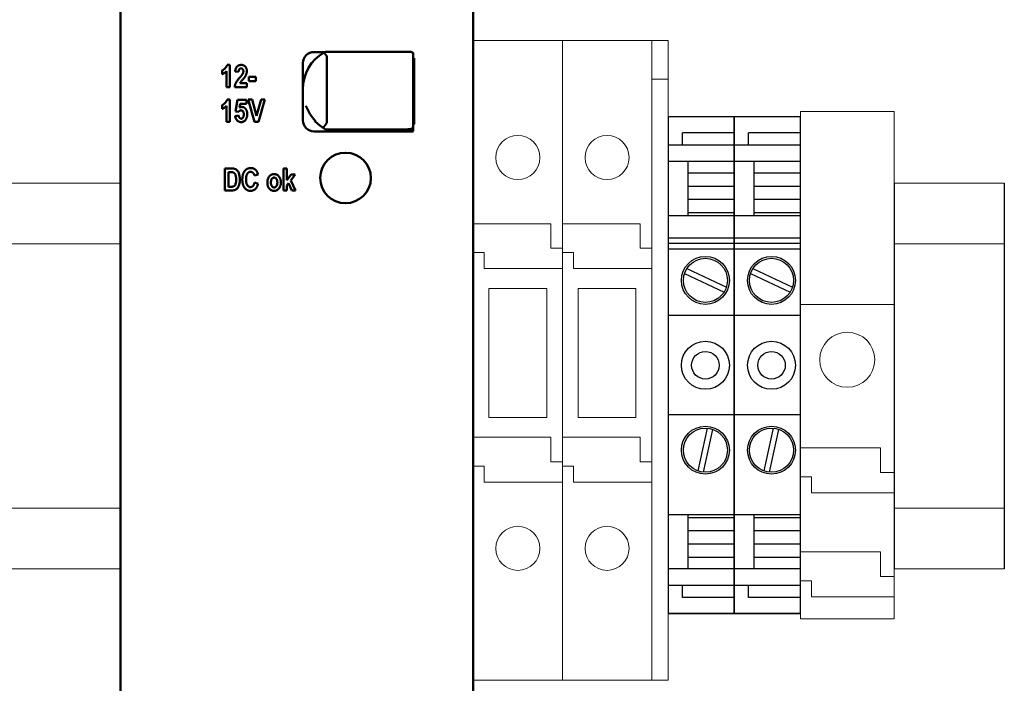
# Model space of a CAD drawing. Units: millimetres. Extents: x 0 to 7083, y 0 to 4563.
# Drawn here: x 1201 to 1380, y 1838 to 1959 of the extents above; entities that cross this region are included whole.
import ezdxf
from ezdxf.enums import TextEntityAlignment as Align

# ---------------------------------------------------------------- set-up
doc = ezdxf.new("R2010")
doc.units = ezdxf.units.MM
doc.header["$LTSCALE"] = 20
doc.header["$MEASUREMENT"] = 0
for name, color, linetype in [('ELECT', 2, 'Continuous'), ('PSYMS', 7, 'Continuous'), ('TEXT25', 7, 'Continuous')]:
    doc.layers.add(name, color=color, linetype=linetype)
doc.layers.add('Visible (ISO)', color=7, linetype='Continuous', lineweight=50)
doc.styles.add('ARIAL NARROW', font='ARIALN.TTF')
doc.styles.get("Standard").update_dxf_attribs({"font": 'arial.ttf'})

# ---------------------------------------------------------------- blocks, each defined once
blk = doc.blocks.new('SP TERMINAL STOPPER')
at = {"color": 0, "linetype": 'Continuous', "lineweight": 0, "extrusion": (0, 1, 0)}
for p, q in [((0, 0), (0, -17.5)), ((0, 0), (8.5, 0)), ((8.5, 0), (8.5, -0.75)), ((8.5, -0.75), (8.5, -45.25)), ((0, -17.5), (8.5, -17.5)), ((0, -17.5), (0, -30.5)), ((0, -30.5), (7.25, -30.5)), ((0, -33.121), (0, -30.5)), ((7.25, -30.5), (7.25, -32.731)), ((7.25, -32.731), (8.5, -32.731)), ((1, -33.121), (0, -33.121)), ((0, -33.121), (0, -39.93)), ((1, -34.57), (1, -33.121)), ((8.5, -34.57), (1, -34.57)), ((0, -39.93), (7.25, -39.93)), ((0, -42.551), (0, -39.93)), ((7.25, -39.93), (7.25, -42.161)), ((1, -42.551), (0, -42.551)), ((0, -42.551), (0, -46)), ((1, -44), (1, -42.551)), ((7.25, -42.161), (8.5, -42.161)), ((8.5, -44), (1, -44)), ((8.5, -45.25), (8.5, -46)), ((0, -46), (8.5, -46))]:
    blk.add_line(p, q, dxfattribs=at)
at = {"color": 0, "linetype": 'Continuous', "lineweight": 0, "extrusion": (0, 0, -1)}
blk.add_circle((-4.25, -22.5), 2.5, dxfattribs=at)
blk = doc.blocks.new('SP EMD PLATE 002')
at = {"color": 0, "linetype": 'Continuous', "lineweight": 0, "extrusion": (0, 1, 0)}
for p, q in [((0, 0), (1.5, 0)), ((0, 0), (0, -58)), ((1.5, 0), (1.5, -3.5)), ((0, -3.5), (1.5, -3.5)), ((1.5, -3.5), (1.5, -58)), ((0, -58), (1.5, -58))]:
    blk.add_line(p, q, dxfattribs=at)
blk = doc.blocks.new('SP FUSED TERMINAL')
at = {"color": 0, "linetype": 'Continuous', "lineweight": 0, "extrusion": (0, 1, 0)}
for p, q in [((0.985, 0), (0.985, -18.845)), ((0.985, 0), (9.085, 0)), ((0.985, -16.614), (0.985, 0)), ((9.085, 0), (9.085, -18.845)), ((0.985, -16.614), (8.035, -16.614)), ((8.035, -16.614), (8.035, -18.845)), ((0.985, -18.845), (0.985, -19.236)), ((0.985, -19.236), (0.985, -18.845)), ((1.985, -19.236), (0.985, -19.236)), ((0.985, -35.984), (0.985, -19.236)), ((1.985, -20.684), (1.985, -19.236)), ((8.035, -18.845), (9.085, -18.845)), ((9.085, -18.845), (9.085, -20.684)), ((0.985, -20.684), (0.985, -38.215)), ((9.085, -20.684), (1.985, -20.684)), ((9.085, -20.684), (9.085, -38.215)), ((2.41, -34.184), (2.41, -22.484)), ((2.41, -22.484), (7.66, -22.484)), ((7.66, -22.484), (7.66, -34.184)), ((7.66, -34.184), (2.41, -34.184)), ((0.985, -35.984), (8.035, -35.984)), ((8.035, -35.984), (8.035, -38.215)), ((0.985, -38.215), (0.985, -38.606)), ((0.985, -38.606), (0.985, -38.215)), ((8.035, -38.215), (9.085, -38.215)), ((9.085, -38.215), (9.085, -40.054)), ((1.985, -38.606), (0.985, -38.606)), ((0.985, -58), (0.985, -38.606)), ((1.985, -40.054), (1.985, -38.606)), ((0.985, -40.054), (0.985, -58)), ((9.085, -40.054), (1.985, -40.054)), ((9.085, -40.054), (9.085, -58)), ((9.085, -58), (0.985, -58))]:
    blk.add_line(p, q, dxfattribs=at)
at = {"color": 0, "linetype": 'Continuous', "lineweight": 0, "extrusion": (0, 0, -1)}
for centre in [(-5.035, -10.614), (-5.035, -46.054)]:
    blk.add_circle(centre, 2, dxfattribs=at)
blk = doc.blocks.new('*U126')
at = {"color": 2, "linetype": 'Continuous', "lineweight": 0, "extrusion": (-1.22465e-16, -1, 0)}
for p, q in [((20, 0), (0, 0)), ((0, -5.5), (20, -5.5)), ((20, -29.5), (0, -29.5)), ((20, -35), (0, -35))]:
    blk.add_line(p, q, dxfattribs=at)
at = {"color": 2, "linetype": 'Continuous', "ltscale": 10}
for p, q in [((0, 0), (0, -35)), ((20, 0), (20, -35))]:
    blk.add_line(p, q, dxfattribs=at)
blk = doc.blocks.new('*U125')
at = {"color": 2, "linetype": 'Continuous', "lineweight": 0, "extrusion": (-1.22465e-16, -1, 0)}
for p, q in [((10, 0), (0, 0)), ((0, -5.5), (10, -5.5)), ((10, -29.5), (0, -29.5)), ((10, -35), (0, -35))]:
    blk.add_line(p, q, dxfattribs=at)
at = {"color": 2, "linetype": 'Continuous', "ltscale": 10}
for p, q in [((0, 0), (0, -35)), ((10, 0), (10, -35))]:
    blk.add_line(p, q, dxfattribs=at)
blk = doc.blocks.new('SAK2.5 Terminal')
at = {"layer": 'ELECT', "color": 7, "linetype": 'Continuous'}
for p, q in [((6, 22.525), (0, 22.525)), ((6, 21.075), (1.3, 21.075)), ((1.3, 19.975), (1.3, 21.075)), ((6, 19.975), (0, 19.975)), ((6, 18.475), (0, 18.475)), ((1.8, 13.553), (1.8, 18.475)), ((6, 17.42), (1.8, 17.42)), ((6, 16.215), (1.8, 16.215)), ((6, 15.021), (1.8, 15.021)), ((6, 13.553), (0, 13.553)), ((6, 13.827), (1.8, 13.827)), ((6, 11.542), (0, 11.542)), ((6, 11.042), (0, 11.042)), ((6, 10.542), (0, 10.542)), ((1.471, 8.313), (5.067, 6.634)), ((1.683, 8.766), (5.279, 7.087)), ((6, 4.5), (0, 4.5)), ((6, -4.5), (0, -4.5)), ((2.709, -9.586), (3.552, -5.708)), ((3.198, -9.692), (4.041, -5.814)), ((6, -13.553), (0, -13.553)), ((1.8, -18.475), (1.8, -13.553)), ((6, -13.827), (1.8, -13.827)), ((6, -15.021), (1.8, -15.021)), ((6, -16.215), (1.8, -16.215)), ((6, -17.42), (1.8, -17.42)), ((6, -18.475), (0, -18.475)), ((6, -19.975), (0, -19.975)), ((1.3, -21.075), (1.3, -19.975)), ((6, -21.075), (1.3, -21.075)), ((6, -22.525), (0, -22.525))]:
    blk.add_line(p, q, dxfattribs=at)
blk.add_lwpolyline([(0, 22.525), (0, -22.525), (6, -22.525), (6, 22.525)], close=True, dxfattribs=at)
for centre, radius in [((3.375, 7.7), 2.175), ((3.375, 7.7), 2), ((3.375, 0), 2.175), ((3.375, 0), 1.25), ((3.375, -7.7), 2.175), ((3.375, -7.7), 2)]:
    blk.add_circle(centre, radius, dxfattribs=at)
blk = doc.blocks.new('SEW Puls DCDC Converter')
at = {"layer": 'Visible (ISO)'}
for p, q in [((0, -60.691), (0, 60.691)), ((32, -60.691), (32, 60.691)), ((17.551, 29.383), (18.564, 29.383)), ((18.518, 29.36), (18.418, 29.299)), ((18.715, 23.012), (18.715, 28.949)), ((25.818, 29.415), (18.721, 29.415)), ((26.51, 29.32), (26.551, 29.32)), ((26.551, 29.32), (26.551, 29.196)), ((26.551, 28.684), (26.551, 29.196)), ((26.551, 23.186), (26.551, 28.684)), ((26.655, 28.816), (26.655, 22.854)), ((9.211, 27.709), (9.211, 27.361)), ((9.677, 28.213), (9.932, 28.213)), ((9.932, 26.206), (9.932, 28.213)), ((16.551, 28.388), (16.551, 26.026)), ((9.618, 27.651), (9.618, 26.206)), ((10.399, 27.622), (10.711, 27.583)), ((11.649, 27.123), (11.649, 26.739)), ((11.649, 27.123), (12.268, 27.123)), ((12.268, 26.739), (12.268, 27.123)), ((9.932, 26.206), (9.618, 26.206)), ((11.462, 26.206), (10.362, 26.206)), ((10.839, 26.562), (11.462, 26.562)), ((11.462, 26.206), (11.462, 26.562)), ((12.268, 26.739), (11.649, 26.739)), ((16.551, 25.963), (16.551, 26.026)), ((16.551, 25.963), (16.551, 23.252)), ((9.677, 25.07), (9.932, 25.07)), ((9.932, 23.064), (9.932, 25.07)), ((10.605, 25.036), (10.444, 23.995)), ((10.605, 25.036), (11.434, 25.036)), ((11.434, 24.678), (11.434, 25.036)), ((11.578, 25.064), (12.162, 23.064)), ((11.578, 25.064), (11.936, 25.064)), ((12.352, 23.583), (11.936, 25.064)), ((12.753, 25.064), (12.352, 23.583)), ((12.518, 23.064), (13.105, 25.064)), ((12.753, 25.064), (13.105, 25.064)), ((9.211, 24.567), (9.211, 24.219)), ((9.618, 24.509), (9.618, 23.064)), ((10.794, 24.338), (10.847, 24.678)), ((11.434, 24.678), (10.847, 24.678)), ((10.72, 23.619), (10.407, 23.579)), ((10.444, 23.995), (10.698, 23.95)), ((16.551, 23.252), (16.551, 23.184)), ((9.932, 23.064), (9.618, 23.064)), ((12.518, 23.064), (12.162, 23.064)), ((25.788, 22.354), (18.721, 22.354)), ((26.351, 22.417), (25.811, 22.356)), ((26.351, 22.417), (26.351, 22.196)), ((26.551, 22.638), (26.551, 23.186)), ((26.551, 22.627), (26.551, 22.638)), ((26.551, 22.627), (26.551, 22.196)), ((26.55, 22.189), (17.551, 22.189)), ((26.351, 22.196), (25.801, 22.259)), ((26.551, 22.196), (26.351, 22.196)), ((26.551, 22.191), (26.551, 22.196)), ((9.453, 18.827), (10.057, 18.827)), ((9.453, 18.827), (9.453, 16.827)), ((14.788, 18.827), (14.788, 16.827)), ((14.788, 18.827), (15.103, 18.827)), ((15.103, 17.769), (15.103, 18.827)), ((9.784, 17.166), (9.784, 18.489)), ((9.934, 18.489), (9.784, 18.489)), ((12.149, 18.182), (12.476, 18.277)), ((15.471, 18.275), (15.103, 17.769)), ((15.45, 17.745), (15.859, 18.275)), ((15.471, 18.275), (15.859, 18.275)), ((18.118, 17.966), (18.118, 17.964)), ((22.718, 17.954), (22.718, 17.952)), ((9.784, 17.166), (10.032, 17.166)), ((12.479, 17.437), (12.158, 17.562)), ((15.103, 17.292), (15.246, 17.479)), ((15.103, 16.827), (15.103, 17.292)), ((15.246, 17.479), (15.549, 16.827)), ((15.887, 16.827), (15.45, 17.745)), ((10.075, 16.827), (9.453, 16.827)), ((15.103, 16.827), (14.788, 16.827)), ((15.887, 16.827), (15.549, 16.827))]:
    blk.add_line(p, q, dxfattribs=at)
at = {"layer": 'Visible (ISO)', "flags": 128}
for points in [[(16.551, 28.388), (16.57, 28.583), (16.627, 28.769), (16.72, 28.942), (16.844, 29.092), (16.996, 29.216), (17.169, 29.308), (17.356, 29.364), (17.551, 29.383)], [(16.551, 26.026), (16.584, 26.536), (16.683, 27.034), (16.845, 27.508), (17.066, 27.953), (17.34, 28.359), (17.662, 28.722), (18.024, 29.037), (18.419, 29.3)], [(18.69, 29.042), (18.677, 29.063), (18.664, 29.083), (18.65, 29.103), (18.636, 29.122), (18.623, 29.14), (18.609, 29.158), (18.595, 29.175), (18.582, 29.191), (18.568, 29.206), (18.555, 29.22), (18.542, 29.234), (18.53, 29.246), (18.518, 29.257), (18.506, 29.267), (18.494, 29.276), (18.484, 29.284), (18.473, 29.29), (18.463, 29.295), (18.454, 29.299), (18.446, 29.302), (18.438, 29.303), (18.431, 29.303), (18.424, 29.302), (18.419, 29.3)], [(18.69, 29.042), (18.693, 29.039), (18.695, 29.035), (18.697, 29.032), (18.698, 29.028), (18.7, 29.024), (18.702, 29.021), (18.703, 29.017), (18.705, 29.013), (18.706, 29.009), (18.707, 29.005), (18.709, 29.001), (18.71, 28.997), (18.711, 28.993), (18.712, 28.989), (18.712, 28.985), (18.713, 28.981), (18.714, 28.977), (18.714, 28.973), (18.715, 28.969), (18.715, 28.965), (18.715, 28.961), (18.715, 28.957), (18.715, 28.953), (18.715, 28.949)], [(25.818, 29.415), (26.038, 29.414), (26.252, 29.409), (26.35, 29.403), (26.447, 29.374), (26.524, 29.298), (26.551, 29.196)], [(9.211, 27.709), (9.231, 27.717), (9.25, 27.726), (9.269, 27.736), (9.288, 27.747), (9.306, 27.758), (9.324, 27.769), (9.342, 27.781), (9.36, 27.794), (9.377, 27.806), (9.393, 27.819), (9.41, 27.833), (9.428, 27.848), (9.448, 27.866), (9.47, 27.886), (9.494, 27.909), (9.518, 27.935), (9.543, 27.964), (9.567, 27.995), (9.591, 28.029), (9.612, 28.064), (9.632, 28.099), (9.649, 28.136), (9.664, 28.174), (9.677, 28.213)], [(10.399, 27.622), (10.404, 27.669), (10.411, 27.716), (10.42, 27.763), (10.431, 27.81), (10.445, 27.856), (10.461, 27.9), (10.48, 27.943), (10.501, 27.982), (10.523, 28.016), (10.546, 28.046), (10.57, 28.071), (10.593, 28.094), (10.618, 28.113), (10.643, 28.131), (10.67, 28.148), (10.697, 28.162), (10.726, 28.174), (10.756, 28.185), (10.786, 28.194), (10.817, 28.201), (10.848, 28.206), (10.88, 28.21), (10.911, 28.212), (10.943, 28.213)], [(10.935, 27.895), (10.918, 27.894), (10.901, 27.892), (10.885, 27.889), (10.868, 27.885), (10.852, 27.879), (10.837, 27.872), (10.823, 27.863), (10.809, 27.853), (10.796, 27.842), (10.785, 27.829), (10.774, 27.816), (10.765, 27.802), (10.757, 27.787), (10.749, 27.772), (10.743, 27.756), (10.737, 27.739), (10.731, 27.721), (10.727, 27.703), (10.723, 27.684), (10.719, 27.665), (10.716, 27.645), (10.714, 27.625), (10.712, 27.604), (10.711, 27.583)], [(11.147, 27.63), (11.147, 27.655), (11.145, 27.681), (11.141, 27.707), (11.136, 27.732), (11.129, 27.757), (11.12, 27.779), (11.11, 27.798), (11.1, 27.813), (11.091, 27.825), (11.083, 27.834), (11.075, 27.842), (11.066, 27.85), (11.057, 27.857), (11.047, 27.864), (11.037, 27.87), (11.027, 27.875), (11.016, 27.88), (11.005, 27.884), (10.994, 27.887), (10.982, 27.89), (10.971, 27.892), (10.959, 27.893), (10.947, 27.894), (10.935, 27.895)], [(10.943, 28.213), (10.99, 28.211), (11.036, 28.207), (11.081, 28.199), (11.126, 28.187), (11.17, 28.17), (11.211, 28.15), (11.249, 28.125), (11.284, 28.096), (11.316, 28.064), (11.343, 28.03), (11.365, 27.998), (11.382, 27.969), (11.396, 27.945), (11.407, 27.921), (11.418, 27.896), (11.427, 27.871), (11.436, 27.846), (11.443, 27.82), (11.449, 27.794), (11.454, 27.767), (11.458, 27.741), (11.46, 27.714), (11.462, 27.688), (11.462, 27.661)], [(9.618, 27.651), (9.604, 27.636), (9.59, 27.62), (9.575, 27.605), (9.56, 27.59), (9.545, 27.576), (9.53, 27.562), (9.514, 27.548), (9.498, 27.534), (9.482, 27.521), (9.465, 27.508), (9.449, 27.495), (9.432, 27.482), (9.414, 27.47), (9.397, 27.458), (9.379, 27.447), (9.362, 27.436), (9.344, 27.425), (9.325, 27.415), (9.307, 27.405), (9.288, 27.396), (9.269, 27.387), (9.25, 27.378), (9.231, 27.369), (9.211, 27.361)], [(10.362, 26.206), (10.364, 26.232), (10.367, 26.258), (10.371, 26.284), (10.376, 26.309), (10.381, 26.334), (10.386, 26.36), (10.392, 26.385), (10.399, 26.409), (10.407, 26.434), (10.415, 26.459), (10.424, 26.483), (10.433, 26.507), (10.443, 26.531), (10.453, 26.555), (10.465, 26.58), (10.48, 26.609), (10.499, 26.643), (10.523, 26.683), (10.553, 26.729), (10.59, 26.782), (10.634, 26.841), (10.687, 26.908), (10.749, 26.983), (10.822, 27.067)], [(10.822, 27.067), (10.832, 27.079), (10.844, 27.092), (10.855, 27.105), (10.866, 27.118), (10.878, 27.131), (10.889, 27.145), (10.901, 27.158), (10.912, 27.172), (10.924, 27.185), (10.935, 27.199), (10.946, 27.212), (10.957, 27.226), (10.968, 27.239), (10.979, 27.252), (10.989, 27.265), (11, 27.278), (11.011, 27.292), (11.021, 27.306), (11.032, 27.321), (11.043, 27.335), (11.053, 27.349), (11.062, 27.362), (11.07, 27.375), (11.077, 27.386)], [(11.094, 26.894), (11.082, 26.88), (11.07, 26.866), (11.057, 26.851), (11.044, 26.836), (11.03, 26.821), (11.017, 26.805), (11.004, 26.79), (10.991, 26.775), (10.978, 26.76), (10.966, 26.746), (10.954, 26.732), (10.943, 26.718), (10.933, 26.706), (10.923, 26.694), (10.915, 26.683), (10.907, 26.673), (10.899, 26.662), (10.891, 26.651), (10.883, 26.638), (10.874, 26.624), (10.865, 26.61), (10.856, 26.594), (10.847, 26.578), (10.839, 26.562)], [(11.077, 27.386), (11.083, 27.396), (11.088, 27.405), (11.093, 27.415), (11.097, 27.424), (11.102, 27.434), (11.106, 27.444), (11.111, 27.453), (11.115, 27.463), (11.118, 27.473), (11.122, 27.483), (11.125, 27.493), (11.129, 27.504), (11.132, 27.514), (11.134, 27.524), (11.137, 27.535), (11.139, 27.545), (11.141, 27.555), (11.143, 27.566), (11.144, 27.576), (11.145, 27.587), (11.146, 27.598), (11.147, 27.608), (11.147, 27.619), (11.147, 27.63)], [(11.462, 27.661), (11.462, 27.624), (11.459, 27.588), (11.456, 27.554), (11.451, 27.522), (11.445, 27.49), (11.439, 27.46), (11.431, 27.431), (11.423, 27.404), (11.414, 27.377), (11.405, 27.352), (11.396, 27.328), (11.385, 27.304), (11.373, 27.277), (11.359, 27.249), (11.342, 27.218), (11.323, 27.186), (11.301, 27.151), (11.275, 27.114), (11.247, 27.076), (11.217, 27.038), (11.187, 27), (11.155, 26.963), (11.125, 26.928), (11.094, 26.894)], [(9.211, 24.567), (9.231, 24.575), (9.25, 24.584), (9.269, 24.594), (9.288, 24.604), (9.306, 24.615), (9.324, 24.627), (9.342, 24.639), (9.36, 24.651), (9.377, 24.664), (9.394, 24.677), (9.41, 24.691), (9.428, 24.706), (9.448, 24.723), (9.47, 24.744), (9.494, 24.767), (9.518, 24.793), (9.543, 24.822), (9.567, 24.853), (9.591, 24.887), (9.612, 24.921), (9.632, 24.957), (9.649, 24.994), (9.664, 25.032), (9.677, 25.07)], [(9.618, 24.509), (9.604, 24.494), (9.59, 24.478), (9.575, 24.463), (9.56, 24.448), (9.545, 24.434), (9.53, 24.419), (9.514, 24.405), (9.498, 24.392), (9.482, 24.378), (9.465, 24.365), (9.449, 24.353), (9.432, 24.34), (9.414, 24.328), (9.397, 24.316), (9.379, 24.305), (9.362, 24.294), (9.344, 24.283), (9.325, 24.273), (9.307, 24.263), (9.288, 24.254), (9.269, 24.244), (9.25, 24.236), (9.231, 24.227), (9.211, 24.219)], [(10.794, 24.338), (10.802, 24.343), (10.81, 24.347), (10.818, 24.352), (10.827, 24.356), (10.835, 24.36), (10.844, 24.364), (10.852, 24.368), (10.861, 24.372), (10.87, 24.375), (10.879, 24.379), (10.888, 24.382), (10.897, 24.385), (10.906, 24.387), (10.915, 24.39), (10.924, 24.392), (10.934, 24.394), (10.943, 24.396), (10.952, 24.397), (10.962, 24.399), (10.971, 24.4), (10.98, 24.401), (10.99, 24.401), (10.999, 24.401), (11.009, 24.402)], [(11.009, 24.402), (11.024, 24.401), (11.04, 24.401), (11.055, 24.399), (11.071, 24.397), (11.086, 24.395), (11.101, 24.392), (11.116, 24.389), (11.131, 24.385), (11.146, 24.38), (11.161, 24.375), (11.175, 24.369), (11.19, 24.362), (11.204, 24.356), (11.217, 24.348), (11.231, 24.34), (11.244, 24.332), (11.257, 24.323), (11.269, 24.313), (11.282, 24.303), (11.293, 24.293), (11.305, 24.283), (11.316, 24.272), (11.327, 24.26), (11.338, 24.249)], [(11.338, 24.249), (11.352, 24.231), (11.367, 24.213), (11.38, 24.194), (11.393, 24.175), (11.405, 24.156), (11.416, 24.136), (11.427, 24.116), (11.437, 24.095), (11.446, 24.074), (11.454, 24.053), (11.462, 24.031), (11.469, 24.009), (11.476, 23.987), (11.482, 23.964), (11.487, 23.942), (11.491, 23.919), (11.495, 23.896), (11.499, 23.873), (11.501, 23.85), (11.504, 23.827), (11.505, 23.804), (11.507, 23.781), (11.507, 23.758), (11.507, 23.734)], [(17.67, 23.147), (17.414, 23.452), (17.185, 23.783), (16.988, 24.135), (16.824, 24.505)], [(10.948, 23.03), (10.921, 23.03), (10.894, 23.032), (10.868, 23.035), (10.842, 23.039), (10.816, 23.044), (10.79, 23.051), (10.765, 23.059), (10.74, 23.069), (10.716, 23.079), (10.692, 23.091), (10.669, 23.105), (10.647, 23.119), (10.626, 23.135), (10.605, 23.152), (10.586, 23.17), (10.565, 23.191), (10.541, 23.219), (10.516, 23.253), (10.49, 23.296), (10.465, 23.346), (10.444, 23.402), (10.428, 23.46), (10.415, 23.519), (10.407, 23.579)], [(10.942, 24.096), (10.929, 24.096), (10.917, 24.095), (10.905, 24.093), (10.893, 24.091), (10.881, 24.088), (10.87, 24.085), (10.858, 24.081), (10.847, 24.077), (10.835, 24.072), (10.824, 24.066), (10.814, 24.06), (10.803, 24.053), (10.793, 24.046), (10.783, 24.039), (10.774, 24.031), (10.764, 24.023), (10.755, 24.015), (10.746, 24.006), (10.738, 23.997), (10.73, 23.988), (10.721, 23.979), (10.714, 23.969), (10.706, 23.959), (10.698, 23.95)], [(10.72, 23.619), (10.723, 23.597), (10.726, 23.575), (10.731, 23.553), (10.737, 23.531), (10.744, 23.51), (10.752, 23.489), (10.762, 23.469), (10.772, 23.451), (10.783, 23.435), (10.794, 23.421), (10.805, 23.408), (10.815, 23.398), (10.826, 23.389), (10.835, 23.381), (10.845, 23.373), (10.856, 23.366), (10.866, 23.36), (10.877, 23.354), (10.889, 23.35), (10.901, 23.346), (10.913, 23.342), (10.925, 23.34), (10.937, 23.339), (10.949, 23.338)], [(11.185, 23.728), (11.185, 23.752), (11.184, 23.776), (11.182, 23.799), (11.18, 23.822), (11.177, 23.845), (11.173, 23.868), (11.168, 23.89), (11.163, 23.911), (11.156, 23.931), (11.148, 23.95), (11.14, 23.968), (11.131, 23.985), (11.12, 24.001), (11.108, 24.016), (11.096, 24.03), (11.082, 24.044), (11.067, 24.056), (11.051, 24.066), (11.035, 24.076), (11.017, 24.083), (10.999, 24.089), (10.98, 24.093), (10.961, 24.095), (10.942, 24.096)], [(11.507, 23.734), (11.507, 23.704), (11.505, 23.673), (11.503, 23.642), (11.499, 23.612), (11.495, 23.582), (11.489, 23.552), (11.482, 23.523), (11.475, 23.493), (11.466, 23.464), (11.456, 23.435), (11.445, 23.406), (11.432, 23.376), (11.415, 23.34), (11.393, 23.299), (11.366, 23.256), (11.335, 23.212), (11.299, 23.17), (11.258, 23.133), (11.213, 23.101), (11.165, 23.074), (11.113, 23.054), (11.059, 23.04), (11.004, 23.032), (10.948, 23.03)], [(10.949, 23.338), (10.964, 23.339), (10.978, 23.341), (10.991, 23.343), (11.005, 23.347), (11.018, 23.352), (11.031, 23.358), (11.043, 23.365), (11.055, 23.373), (11.066, 23.381), (11.077, 23.39), (11.088, 23.401), (11.1, 23.414), (11.113, 23.431), (11.126, 23.451), (11.139, 23.474), (11.151, 23.501), (11.16, 23.528), (11.168, 23.556), (11.173, 23.584), (11.178, 23.613), (11.181, 23.641), (11.183, 23.67), (11.184, 23.699), (11.185, 23.728)], [(16.551, 23.184), (16.57, 22.99), (16.627, 22.803), (16.72, 22.631), (16.844, 22.48), (16.996, 22.357), (17.169, 22.265), (17.356, 22.209), (17.551, 22.189)], [(17.681, 23.136), (17.681, 23.137), (17.68, 23.137), (17.68, 23.138), (17.68, 23.138), (17.679, 23.138), (17.679, 23.139), (17.678, 23.139), (17.678, 23.14), (17.677, 23.14), (17.677, 23.141), (17.676, 23.141), (17.676, 23.142), (17.675, 23.142), (17.675, 23.142), (17.674, 23.143), (17.674, 23.143), (17.674, 23.144), (17.673, 23.144), (17.673, 23.145), (17.672, 23.145), (17.672, 23.146), (17.671, 23.146), (17.671, 23.147), (17.67, 23.147)], [(18.518, 22.409), (18.078, 22.708), (17.682, 23.063)], [(18.41, 22.578), (18.415, 22.579), (18.421, 22.581), (18.427, 22.585), (18.435, 22.59), (18.443, 22.596), (18.452, 22.604), (18.461, 22.614), (18.472, 22.624), (18.483, 22.636), (18.494, 22.649), (18.506, 22.663), (18.519, 22.678), (18.532, 22.694), (18.546, 22.711), (18.56, 22.729), (18.574, 22.748), (18.588, 22.768), (18.603, 22.788), (18.618, 22.809), (18.632, 22.83), (18.647, 22.852), (18.662, 22.874), (18.676, 22.896), (18.69, 22.918)], [(18.721, 22.354), (18.616, 22.368), (18.518, 22.409)], [(18.715, 23.012), (18.715, 23.008), (18.715, 23.004), (18.715, 22.999), (18.715, 22.995), (18.715, 22.991), (18.714, 22.987), (18.714, 22.983), (18.713, 22.979), (18.712, 22.975), (18.712, 22.971), (18.711, 22.967), (18.71, 22.963), (18.709, 22.959), (18.707, 22.955), (18.706, 22.951), (18.705, 22.947), (18.703, 22.944), (18.702, 22.94), (18.7, 22.936), (18.698, 22.932), (18.697, 22.929), (18.695, 22.925), (18.693, 22.922), (18.69, 22.918)], [(10.057, 18.827), (10.086, 18.827), (10.115, 18.826), (10.143, 18.825), (10.171, 18.824), (10.197, 18.822), (10.223, 18.819), (10.248, 18.816), (10.273, 18.812), (10.296, 18.808), (10.318, 18.803), (10.34, 18.798), (10.36, 18.792), (10.381, 18.785), (10.409, 18.773), (10.446, 18.754), (10.49, 18.725), (10.539, 18.685), (10.6, 18.624), (10.665, 18.535), (10.725, 18.418), (10.773, 18.28), (10.805, 18.127), (10.822, 17.966), (10.827, 17.806)], [(11.282, 18.611), (11.298, 18.63), (11.315, 18.65), (11.333, 18.668), (11.351, 18.686), (11.37, 18.703), (11.39, 18.719), (11.41, 18.735), (11.431, 18.75), (11.452, 18.764), (11.474, 18.777), (11.497, 18.789), (11.52, 18.8), (11.544, 18.81), (11.568, 18.82), (11.592, 18.828), (11.617, 18.835), (11.642, 18.842), (11.667, 18.847), (11.693, 18.852), (11.718, 18.855), (11.744, 18.858), (11.77, 18.86), (11.795, 18.861), (11.821, 18.862)], [(11.821, 18.862), (11.843, 18.861), (11.864, 18.86), (11.885, 18.859), (11.907, 18.857), (11.928, 18.854), (11.949, 18.851), (11.969, 18.847), (11.99, 18.842), (12.011, 18.837), (12.031, 18.83), (12.051, 18.823), (12.071, 18.816), (12.091, 18.807), (12.11, 18.798), (12.129, 18.789), (12.148, 18.778), (12.166, 18.767), (12.184, 18.755), (12.202, 18.743), (12.219, 18.73), (12.236, 18.717), (12.252, 18.703), (12.267, 18.688), (12.283, 18.673)], [(10.202, 18.472), (10.193, 18.474), (10.183, 18.476), (10.173, 18.478), (10.162, 18.479), (10.151, 18.48), (10.14, 18.482), (10.128, 18.483), (10.117, 18.484), (10.106, 18.484), (10.095, 18.485), (10.084, 18.486), (10.072, 18.486), (10.061, 18.487), (10.049, 18.487), (10.037, 18.488), (10.026, 18.488), (10.014, 18.488), (10.002, 18.488), (9.99, 18.489), (9.979, 18.489), (9.967, 18.489), (9.956, 18.489), (9.945, 18.489), (9.934, 18.489)], [(10.485, 17.822), (10.484, 17.911), (10.48, 17.989), (10.474, 18.056), (10.466, 18.114), (10.457, 18.163), (10.446, 18.205), (10.435, 18.242), (10.422, 18.273), (10.409, 18.3), (10.396, 18.324), (10.383, 18.345), (10.37, 18.362), (10.357, 18.377), (10.346, 18.39), (10.334, 18.401), (10.321, 18.412), (10.308, 18.423), (10.294, 18.432), (10.279, 18.441), (10.265, 18.449), (10.249, 18.456), (10.234, 18.462), (10.218, 18.467), (10.202, 18.472)], [(11.051, 17.809), (11.052, 17.845), (11.052, 17.88), (11.054, 17.916), (11.056, 17.951), (11.059, 17.987), (11.062, 18.022), (11.067, 18.058), (11.072, 18.093), (11.077, 18.128), (11.084, 18.163), (11.091, 18.198), (11.1, 18.232), (11.109, 18.266), (11.119, 18.3), (11.131, 18.333), (11.143, 18.366), (11.156, 18.399), (11.171, 18.431), (11.187, 18.463), (11.203, 18.494), (11.221, 18.524), (11.24, 18.554), (11.261, 18.583), (11.282, 18.611)], [(11.804, 18.517), (11.779, 18.516), (11.755, 18.514), (11.73, 18.51), (11.707, 18.504), (11.683, 18.497), (11.66, 18.488), (11.638, 18.477), (11.616, 18.464), (11.596, 18.451), (11.577, 18.435), (11.558, 18.418), (11.539, 18.398), (11.517, 18.373), (11.495, 18.341), (11.473, 18.302), (11.452, 18.254), (11.435, 18.204), (11.422, 18.152), (11.412, 18.1), (11.404, 18.048), (11.399, 17.995), (11.395, 17.942), (11.393, 17.889), (11.393, 17.836)], [(12.149, 18.182), (12.143, 18.209), (12.136, 18.236), (12.128, 18.262), (12.118, 18.289), (12.107, 18.314), (12.095, 18.339), (12.081, 18.362), (12.066, 18.384), (12.05, 18.404), (12.034, 18.421), (12.019, 18.435), (12.003, 18.448), (11.988, 18.46), (11.973, 18.47), (11.958, 18.479), (11.942, 18.487), (11.926, 18.494), (11.909, 18.5), (11.892, 18.505), (11.875, 18.51), (11.858, 18.513), (11.84, 18.515), (11.822, 18.517), (11.804, 18.517)], [(12.283, 18.673), (12.296, 18.66), (12.308, 18.646), (12.32, 18.632), (12.331, 18.617), (12.342, 18.602), (12.352, 18.587), (12.362, 18.571), (12.372, 18.555), (12.381, 18.539), (12.39, 18.523), (12.398, 18.506), (12.406, 18.49), (12.413, 18.473), (12.421, 18.455), (12.428, 18.438), (12.434, 18.42), (12.44, 18.403), (12.446, 18.385), (12.452, 18.367), (12.457, 18.349), (12.462, 18.331), (12.467, 18.313), (12.472, 18.295), (12.476, 18.277)], [(13.326, 17.572), (13.327, 17.618), (13.33, 17.663), (13.335, 17.708), (13.342, 17.752), (13.352, 17.796), (13.364, 17.84), (13.378, 17.883), (13.395, 17.925), (13.414, 17.968), (13.438, 18.012), (13.465, 18.055), (13.496, 18.097), (13.53, 18.138), (13.569, 18.175), (13.607, 18.206), (13.646, 18.231), (13.683, 18.252), (13.719, 18.268), (13.755, 18.281), (13.79, 18.292), (13.827, 18.3), (13.863, 18.305), (13.901, 18.309), (13.938, 18.31)], [(13.938, 17.998), (13.921, 17.997), (13.903, 17.996), (13.886, 17.992), (13.87, 17.988), (13.853, 17.982), (13.837, 17.975), (13.822, 17.967), (13.807, 17.957), (13.793, 17.947), (13.78, 17.936), (13.766, 17.924), (13.752, 17.909), (13.737, 17.891), (13.722, 17.869), (13.707, 17.844), (13.692, 17.815), (13.68, 17.784), (13.67, 17.752), (13.662, 17.719), (13.656, 17.686), (13.652, 17.653), (13.649, 17.619), (13.647, 17.586), (13.647, 17.552)], [(13.938, 18.31), (13.996, 18.307), (14.052, 18.3), (14.107, 18.287), (14.161, 18.269), (14.213, 18.244), (14.261, 18.214), (14.305, 18.178), (14.345, 18.138), (14.381, 18.096), (14.41, 18.055), (14.435, 18.016), (14.454, 17.981), (14.47, 17.948), (14.485, 17.915), (14.498, 17.881), (14.51, 17.847), (14.52, 17.812), (14.529, 17.777), (14.536, 17.741), (14.542, 17.705), (14.547, 17.669), (14.55, 17.633), (14.552, 17.596), (14.552, 17.56)], [(14.231, 17.554), (14.231, 17.573), (14.231, 17.592), (14.23, 17.611), (14.228, 17.63), (14.227, 17.649), (14.224, 17.668), (14.222, 17.687), (14.218, 17.706), (14.214, 17.725), (14.21, 17.744), (14.205, 17.762), (14.199, 17.78), (14.192, 17.799), (14.183, 17.82), (14.172, 17.842), (14.157, 17.867), (14.139, 17.891), (14.117, 17.917), (14.093, 17.94), (14.066, 17.96), (14.037, 17.976), (14.005, 17.988), (13.972, 17.996), (13.938, 17.998)], [(10.032, 17.166), (10.053, 17.166), (10.074, 17.166), (10.093, 17.167), (10.113, 17.168), (10.131, 17.169), (10.149, 17.171), (10.166, 17.173), (10.183, 17.175), (10.198, 17.177), (10.213, 17.18), (10.227, 17.184), (10.24, 17.187), (10.252, 17.191), (10.264, 17.196), (10.281, 17.203), (10.306, 17.218), (10.336, 17.239), (10.368, 17.271), (10.4, 17.317), (10.427, 17.377), (10.448, 17.444), (10.465, 17.528), (10.48, 17.649), (10.485, 17.822)], [(10.827, 17.806), (10.824, 17.705), (10.816, 17.597), (10.799, 17.485), (10.772, 17.371), (10.733, 17.255), (10.687, 17.155), (10.638, 17.078), (10.59, 17.019), (10.544, 16.974), (10.499, 16.939), (10.457, 16.912), (10.422, 16.893), (10.393, 16.88), (10.366, 16.87), (10.338, 16.86), (10.309, 16.853), (10.281, 16.846), (10.252, 16.841), (10.223, 16.836), (10.193, 16.833), (10.164, 16.83), (10.134, 16.829), (10.105, 16.828), (10.075, 16.827)], [(11.28, 17.039), (11.26, 17.066), (11.24, 17.094), (11.221, 17.122), (11.204, 17.151), (11.187, 17.181), (11.172, 17.211), (11.158, 17.241), (11.144, 17.272), (11.132, 17.304), (11.121, 17.336), (11.11, 17.369), (11.101, 17.402), (11.092, 17.435), (11.085, 17.468), (11.078, 17.502), (11.072, 17.536), (11.067, 17.57), (11.063, 17.604), (11.059, 17.638), (11.056, 17.672), (11.054, 17.707), (11.052, 17.741), (11.052, 17.775), (11.051, 17.809)], [(11.8, 16.793), (11.775, 16.793), (11.75, 16.795), (11.725, 16.797), (11.701, 16.799), (11.676, 16.803), (11.652, 16.807), (11.628, 16.813), (11.604, 16.819), (11.58, 16.826), (11.557, 16.835), (11.534, 16.844), (11.511, 16.854), (11.489, 16.865), (11.467, 16.877), (11.446, 16.89), (11.425, 16.904), (11.405, 16.918), (11.385, 16.933), (11.366, 16.95), (11.348, 16.966), (11.33, 16.984), (11.313, 17.002), (11.296, 17.02), (11.28, 17.039)], [(11.393, 17.836), (11.393, 17.803), (11.394, 17.77), (11.395, 17.738), (11.396, 17.706), (11.398, 17.675), (11.401, 17.644), (11.404, 17.614), (11.408, 17.584), (11.412, 17.555), (11.417, 17.527), (11.423, 17.5), (11.429, 17.473), (11.436, 17.447), (11.444, 17.422), (11.453, 17.398), (11.465, 17.369), (11.483, 17.332), (11.508, 17.292), (11.542, 17.249), (11.584, 17.21), (11.63, 17.179), (11.682, 17.155), (11.738, 17.142), (11.795, 17.138)], [(11.795, 17.138), (11.815, 17.138), (11.834, 17.14), (11.854, 17.143), (11.873, 17.147), (11.891, 17.153), (11.91, 17.16), (11.928, 17.168), (11.945, 17.178), (11.962, 17.188), (11.978, 17.2), (11.993, 17.212), (12.008, 17.226), (12.022, 17.241), (12.037, 17.258), (12.053, 17.278), (12.068, 17.301), (12.083, 17.328), (12.097, 17.358), (12.111, 17.39), (12.123, 17.424), (12.134, 17.458), (12.143, 17.493), (12.151, 17.527), (12.158, 17.562)], [(12.479, 17.437), (12.472, 17.405), (12.463, 17.373), (12.455, 17.34), (12.445, 17.308), (12.434, 17.276), (12.423, 17.245), (12.41, 17.214), (12.397, 17.183), (12.382, 17.153), (12.367, 17.123), (12.351, 17.095), (12.333, 17.067), (12.311, 17.037), (12.285, 17.004), (12.254, 16.971), (12.217, 16.937), (12.174, 16.903), (12.126, 16.873), (12.076, 16.848), (12.023, 16.828), (11.969, 16.812), (11.913, 16.801), (11.856, 16.795), (11.8, 16.793)], [(13.94, 16.793), (13.881, 16.796), (13.824, 16.804), (13.767, 16.817), (13.712, 16.837), (13.66, 16.863), (13.611, 16.894), (13.565, 16.93), (13.523, 16.97), (13.487, 17.011), (13.457, 17.051), (13.433, 17.091), (13.413, 17.128), (13.397, 17.164), (13.383, 17.199), (13.371, 17.235), (13.36, 17.272), (13.352, 17.308), (13.344, 17.346), (13.338, 17.383), (13.334, 17.421), (13.33, 17.459), (13.327, 17.497), (13.326, 17.535), (13.326, 17.572)], [(13.647, 17.552), (13.647, 17.531), (13.648, 17.509), (13.649, 17.488), (13.65, 17.466), (13.653, 17.444), (13.655, 17.423), (13.659, 17.401), (13.663, 17.38), (13.668, 17.359), (13.674, 17.338), (13.681, 17.318), (13.688, 17.297), (13.698, 17.276), (13.709, 17.254), (13.723, 17.232), (13.74, 17.21), (13.759, 17.188), (13.78, 17.167), (13.803, 17.149), (13.828, 17.133), (13.855, 17.121), (13.883, 17.112), (13.912, 17.107), (13.941, 17.105)], [(14.552, 17.56), (14.552, 17.519), (14.55, 17.479), (14.546, 17.438), (14.541, 17.398), (14.534, 17.359), (14.525, 17.319), (14.515, 17.28), (14.502, 17.241), (14.488, 17.203), (14.472, 17.164), (14.45, 17.12), (14.423, 17.073), (14.39, 17.025), (14.351, 16.977), (14.306, 16.932), (14.261, 16.896), (14.216, 16.867), (14.175, 16.845), (14.136, 16.829), (14.098, 16.816), (14.059, 16.806), (14.02, 16.799), (13.98, 16.794), (13.94, 16.793)], [(13.941, 17.105), (13.959, 17.105), (13.976, 17.107), (13.993, 17.11), (14.01, 17.115), (14.026, 17.121), (14.042, 17.128), (14.058, 17.136), (14.073, 17.146), (14.087, 17.156), (14.1, 17.167), (14.113, 17.18), (14.128, 17.195), (14.143, 17.213), (14.158, 17.235), (14.173, 17.261), (14.187, 17.29), (14.199, 17.322), (14.209, 17.354), (14.216, 17.387), (14.222, 17.42), (14.226, 17.453), (14.229, 17.487), (14.231, 17.52), (14.231, 17.554)]]:
    blk.add_lwpolyline(points, dxfattribs=at)
at = {"layer": 'Visible (ISO)'}
for centre, radius, start, end in [((18.721, 29.015), 0.4, 90, 120.39674), ((17.825, 23.203), 0.2, 181.56966, 224.34726)]:
    blk.add_arc(centre, radius, start, end, dxfattribs=at)
for centre, major_axis, ratio, start_param, end_param in [((26.027, 28.816), (0.628, 0), 0.113267, 0, 0.583762), ((25.801, 22.457), (-0.149, 0.149), 0.892477, 1.383895, 2.299439), ((25.811, 22.554), (-0.149, -0.149), 0.892477, 0.728643, 0.842153), ((26.351, 22.615), (0.149, 0.149), 0.892477, 3.983746, 4.517854), ((26.351, 22.627), (0.2, 0), 0.993565, 5.246497, 6.283185), ((26.027, 22.854), (0.628, 0), 0.113267, 5.699423, 6.866948), ((26.351, 22.389), (0.2, -0.2), 0.056816, 6.22643, 6.33994)]:
    blk.add_ellipse(centre, major_axis=major_axis, ratio=ratio, start_param=start_param, end_param=end_param, dxfattribs=at)
blk.add_ellipse((20.418, 17.96), major_axis=(2.3, -0.006), ratio=0.997226, dxfattribs=at)
at = {"layer": 'PSYMS', "flags": 1}
for tag, p in [('12VDC', (6.329, 54.086)), ('0VDC', (19.029, 54.086)), ('P_TAG1', (0, 0)), ('24VDC', (10.784, -53.985)), ('0V', (17.134, -53.985)), ('E', (23.484, -53.985))]:
    blk.add_attdef(tag, text='', height=3, dxfattribs=at).set_placement(p, align=Align.MIDDLE_CENTER)
blk = doc.blocks.new('SPVSD STATION CONTROL DOORS AND GEAR TRAY REVISED 03102022')
at = {"color": 7, "linetype": 'Continuous', "xscale": 2, "yscale": 2, "zscale": 2}
for name, p in [('SP FUSED TERMINAL', (918.02, -2409.15)), ('SP FUSED TERMINAL', (934.22, -2409.15)), ('SP EMD PLATE 002', (952.39, -2409.15)), ('SP TERMINAL STOPPER', (979.39, -2422.05))]:
    blk.add_blockref(name, p, dxfattribs=at)
at = {"xscale": 2, "yscale": 2, "zscale": 2}
for p in [(955.39, -2468.05), (967.39, -2468.05)]:
    blk.add_blockref('SAK2.5 Terminal', p, dxfattribs=at)
at = {"color": 2, "linetype": 'Continuous', "xscale": 2, "yscale": 2, "zscale": 2}
for name, p in [('*U126', (815.99, -2435)), ('*U125', (996.39, -2435))]:
    blk.add_blockref(name, p, dxfattribs=at)
at = {"layer": 'PSYMS', "xscale": 2, "yscale": 2, "zscale": 2}
blk.add_blockref('SEW Puls DCDC Converter', (855.99, -2470), dxfattribs=at)
at = {"layer": 'TEXT25', "color": 7, "style": 'ARIAL NARROW'}
blk.add_attdef('F41', text='', height=50, dxfattribs=at).set_placement((1164.39, -2467.56), align=Align.MIDDLE_CENTER)

msp = doc.modelspace()

# ---------------------------------------------------------------- block references
at = {"color": 7, "linetype": 'Continuous'}
msp.add_blockref('SPVSD STATION CONTROL DOORS AND GEAR TRAY REVISED 03102022', (363.28, 4363.93), dxfattribs=at)

doc.saveas('drawing.dxf')
